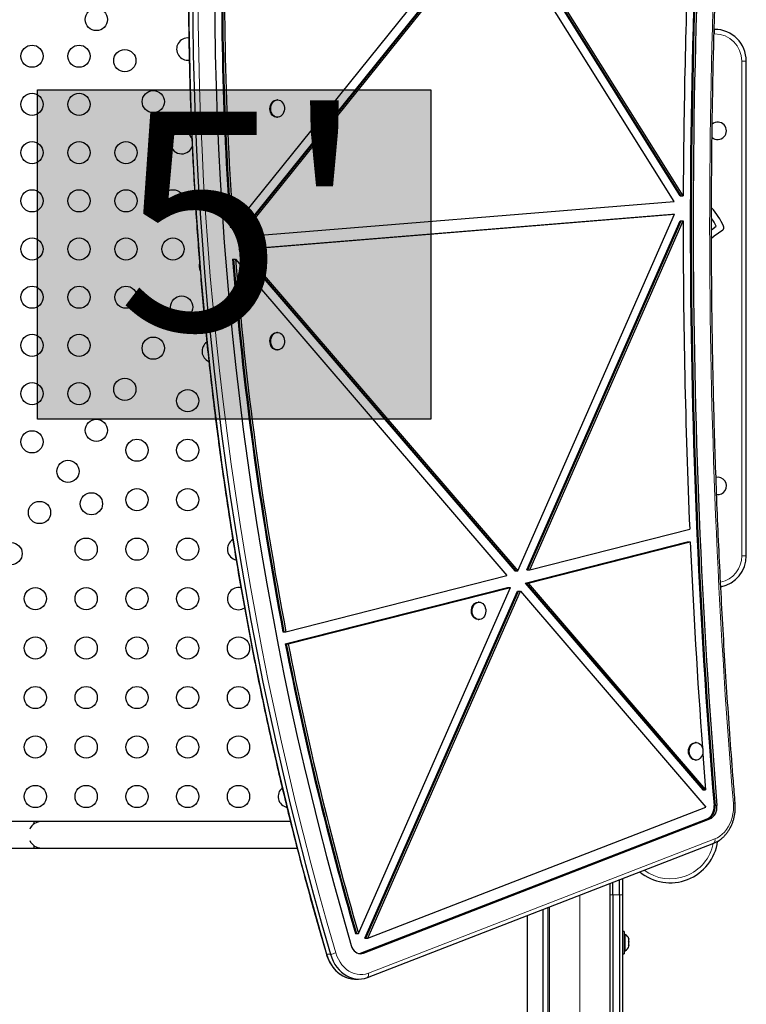
# Model space of a CAD drawing. Extents: x -66 to 482, y -9 to 580.
# Drawn here: x 342 to 371, y 185 to 224 of the extents above; entities that cross this region are included whole.
import ezdxf

# ---------------------------------------------------------------- set-up
doc = ezdxf.new("R2010")
doc.units = 0
doc.header["$LTSCALE"] = 0.125
doc.header["$MEASUREMENT"] = 0
doc.layers.add('CONTOUR', color=7, linetype='CONTINUOUS')
doc.layers.add('HAUTEUR-PLATE-FORME', color=7, linetype='CONTINUOUS')
doc.styles.add('DIM', font='romans.shx')

msp = doc.modelspace()

# ---------------------------------------------------------------- hatches: boundary and pattern name
at = {"layer": 'HAUTEUR-PLATE-FORME', "true_color": 0xfcfcfc}
msp.add_hatch(color=7, dxfattribs=at).paths.add_polyline_path([(343.13378, 221.52857), (358.6338, 221.52857), (358.6338, 208.53956), (343.13378, 208.53956)])

# ---------------------------------------------------------------- linework, layer by layer
at = {"layer": 'CONTOUR', "lineweight": 25}
for p, q in [((360.82803, 228.51997), (350.8434, 216.10738)), ((361.09526, 228.29562), (350.98779, 215.73032)), ((361.13373, 228.29562), (351.02626, 215.73032)), ((361.21065, 228.29562), (351.10319, 215.73032)), ((368.20809, 217.12617), (361.21065, 228.29562)), ((368.45568, 217.35033), (361.50528, 228.44469)), ((368.49414, 217.35033), (361.54375, 228.44469)), ((368.57107, 217.35033), (361.62068, 228.44469)), ((369.80449, 223.90921), (369.79054, 223.90921)), ((371.05449, 203.15921), (371.05449, 222.65921)), ((352.51512, 221.12408), (352.56352, 221.12961)), ((352.59237, 221.12961), (352.56352, 221.12961)), ((352.56352, 220.44201), (352.59237, 220.44201)), ((351.10319, 215.73032), (368.20809, 217.12617)), ((368.45568, 217.35033), (368.49414, 217.35033)), ((368.49414, 217.35033), (368.57107, 217.35033)), ((351.07095, 215.23607), (368.11708, 216.62713)), ((351.10941, 215.23607), (368.15554, 216.62713)), ((351.18634, 215.23607), (368.23247, 216.62713)), ((362.05375, 202.55963), (368.23247, 216.62713)), ((368.11708, 216.62713), (368.15554, 216.62713)), ((368.15554, 216.62713), (368.23247, 216.62713)), ((362.41049, 202.6074), (368.45337, 216.36562)), ((362.44895, 202.6074), (368.49184, 216.36562)), ((362.52588, 202.6074), (368.56877, 216.36562)), ((368.45337, 216.36562), (368.49184, 216.36562)), ((368.49184, 216.36562), (368.56877, 216.36562)), ((350.728, 216.10738), (350.76647, 216.10738)), ((350.76647, 216.10738), (350.8434, 216.10738)), ((369.68182, 216.00793), (369.87335, 216.14776)), ((350.98779, 215.73032), (351.02626, 215.73032)), ((351.02626, 215.73032), (351.10319, 215.73032)), ((351.07095, 215.23607), (361.93835, 202.55963)), ((351.07095, 215.23607), (351.10941, 215.23607)), ((351.10941, 215.23607), (351.18634, 215.23607)), ((351.10941, 215.23607), (361.97682, 202.55963)), ((351.18634, 215.23607), (362.05375, 202.55963)), ((350.82283, 214.84629), (350.86129, 214.84629)), ((350.86129, 214.84629), (350.93822, 214.84629)), ((350.93822, 214.84629), (361.6265, 202.37879)), ((352.59257, 211.95793), (352.56372, 211.95793)), ((352.56372, 211.27033), (352.59257, 211.27033)), ((362.52588, 202.6074), (368.82474, 204.20848)), ((362.34815, 202.08162), (368.73136, 203.70413)), ((362.38661, 202.08162), (368.76982, 203.70413)), ((362.46354, 202.08162), (368.84675, 203.70413)), ((368.73136, 203.70413), (368.76982, 203.70413)), ((368.76982, 203.70413), (368.84675, 203.70413)), ((362.41049, 202.6074), (362.44895, 202.6074)), ((362.44895, 202.6074), (362.52588, 202.6074)), ((352.92019, 200.16578), (361.6265, 202.37879)), ((361.93835, 202.55963), (361.97682, 202.55963)), ((361.97682, 202.55963), (362.05375, 202.55963)), ((352.8988, 199.67974), (361.65051, 201.90429)), ((352.93727, 199.67974), (361.68898, 201.90429)), ((353.0142, 199.67974), (361.76591, 201.90429)), ((355.77666, 188.26818), (361.76591, 201.90429)), ((361.65051, 201.90429), (361.68898, 201.90429)), ((361.68898, 201.90429), (361.76591, 201.90429)), ((362.34815, 202.08162), (369.33811, 193.92808)), ((362.34815, 202.08162), (362.38661, 202.08162)), ((362.38661, 202.08162), (362.46354, 202.08162)), ((362.38661, 202.08162), (369.37657, 193.92808)), ((362.46354, 202.08162), (369.4535, 193.92808)), ((356.02897, 188.07821), (362.03941, 201.76255)), ((356.06744, 188.07821), (362.07787, 201.76255)), ((356.14437, 188.07821), (362.1548, 201.76255)), ((362.03941, 201.76255), (362.07787, 201.76255)), ((362.07787, 201.76255), (362.1548, 201.76255)), ((362.1548, 201.76255), (369.45876, 193.24274)), ((360.52417, 201.32815), (360.49533, 201.32815)), ((360.49533, 200.64055), (360.52417, 200.64055)), ((352.80479, 200.16578), (352.84326, 200.16578)), ((352.84326, 200.16578), (352.92019, 200.16578)), ((352.8988, 199.67974), (352.93727, 199.67974)), ((352.93727, 199.67974), (353.0142, 199.67974)), ((369.07821, 195.79369), (369.04936, 195.79369)), ((369.04936, 195.10609), (369.07821, 195.10609)), ((369.33811, 193.92808), (369.37657, 193.92808)), ((369.37657, 193.92808), (369.4535, 193.92808)), ((356.14437, 188.07821), (369.45876, 193.24274)), ((342.99199, 192.68326), (338.80449, 192.68326)), ((343.30449, 192.68326), (342.99199, 192.68326)), ((342.99199, 192.68326), (342.99199, 192.58012)), ((353.10747, 192.68326), (343.30449, 192.68326)), ((355.86365, 187.49124), (369.50722, 192.78346)), ((355.90212, 187.49124), (369.54569, 192.78346)), ((355.97905, 187.49124), (369.62262, 192.78346)), ((356.13256, 186.53493), (369.77613, 191.82715)), ((338.80449, 191.63326), (342.99199, 191.63326)), ((342.99199, 191.7364), (342.99199, 191.63326)), ((342.99199, 191.63326), (343.30449, 191.63326)), ((343.30449, 191.63326), (353.37315, 191.63326)), ((365.67949, 190.2381), (365.67949, 125.90823)), ((365.80449, 189.78694), (365.80449, 190.28659)), ((366.05449, 189.78694), (366.05449, 190.38356)), ((366.17949, 190.43205), (366.17949, 189.78694)), ((365.80449, 189.78694), (365.80449, 174.15826)), ((366.05449, 189.78694), (366.05449, 174.15826)), ((366.17949, 189.78694), (366.17949, 174.15826)), ((363.05449, 181.65826), (363.05449, 189.21989)), ((363.30449, 180.24576), (363.30449, 189.31686)), ((362.42949, 188.97746), (362.42949, 180.24576)), ((355.66126, 188.26818), (355.69973, 188.26818)), ((355.69973, 188.26818), (355.77666, 188.26818)), ((366.24149, 188.34576), (366.17949, 188.34576)), ((366.24149, 188.34576), (366.24149, 187.6796)), ((356.02897, 188.07821), (356.06744, 188.07821)), ((356.06744, 188.07821), (356.14437, 188.07821)), ((366.28839, 188.22701), (366.24149, 188.22701)), ((366.28839, 187.83694), (366.28839, 188.22701)), ((366.42034, 187.95875), (366.42899, 187.96719)), ((366.42899, 187.93115), (366.42034, 187.95875)), ((366.42899, 188.0483), (366.42899, 188.04888)), ((366.42899, 188.03987), (366.42899, 188.0483)), ((366.42899, 187.96719), (366.42899, 188.03987)), ((366.42899, 187.94732), (366.42899, 187.96719)), ((366.42899, 187.94732), (366.42899, 187.93158)), ((366.42899, 187.82715), (366.42899, 187.93115)), ((355.80613, 187.47478), (355.86365, 187.49124)), ((366.17949, 187.47076), (366.24149, 187.47076)), ((366.24149, 187.6796), (366.24149, 187.47076)), ((366.24149, 187.58951), (366.28839, 187.58951)), ((366.28839, 187.58951), (366.28839, 187.83694)), ((366.42034, 187.79111), (366.42899, 187.82715)), ((366.42899, 187.79955), (366.42034, 187.79111)), ((366.42899, 187.82715), (366.42899, 187.81333)), ((366.42899, 187.81333), (366.42899, 187.79955)), ((366.42899, 187.76763), (366.42899, 187.79955)), ((355.63304, 186.46939), (355.7869, 186.46939))]:
    msp.add_line(p, q, dxfattribs=at)
at = {"layer": 'CONTOUR', "lineweight": 18}
for p, q in [((369.80449, 223.73243), (369.78612, 223.73243)), ((369.80449, 223.73243), (369.80449, 223.90921)), ((370.87772, 222.65921), (371.05449, 222.65921)), ((370.87772, 203.15921), (370.87772, 222.65921)), ((370.87772, 203.15921), (371.05449, 203.15921)), ((369.78397, 193.31339), (369.82244, 193.31339)), ((369.82244, 193.31339), (369.89937, 193.31339)), ((369.50722, 192.78346), (369.54569, 192.78346)), ((369.54569, 192.78346), (369.62262, 192.78346)), ((356.16875, 186.70398), (369.81232, 191.99621)), ((364.49199, 180.02589), (364.49199, 189.77748)), ((365.67949, 189.78694), (365.80449, 189.78694)), ((365.80449, 189.78694), (366.05449, 189.78694)), ((366.05449, 189.78694), (366.17949, 189.78694)), ((363.24199, 189.29262), (363.24199, 181.65826)), ((355.86365, 187.49124), (355.90212, 187.49124)), ((355.90212, 187.49124), (355.97905, 187.49124)), ((354.52487, 187.44665), (354.67873, 187.44665))]:
    msp.add_line(p, q, dxfattribs=at)
at = {"layer": 'CONTOUR', "lineweight": 25, "flags": 128}
for points in [[(349.09029, 225.39908), (349.09932, 224.14836), (349.11955, 222.89786), (349.15099, 221.64772), (349.19363, 220.39812), (349.24747, 219.14922), (349.3125, 217.90117), (349.3887, 216.65414), (349.47608, 215.40829), (349.57462, 214.16379), (349.68431, 212.92078), (349.80513, 211.67944), (349.93706, 210.43992), (350.0801, 209.20238), (350.23421, 207.96699), (350.39939, 206.7339), (350.57561, 205.50328), (350.76285, 204.27527), (350.96108, 203.05005), (351.17027, 201.82776), (351.39041, 200.60857), (351.62146, 199.39264), (351.8634, 198.18012), (352.11618, 196.97116), (352.37978, 195.76593), (352.65417, 194.56459), (352.9393, 193.36727), (353.23515, 192.17415), (353.54167, 190.98538), (353.85883, 189.8011), (354.18657, 188.62147), (354.52487, 187.44665)], [(349.09029, 225.39908), (349.09932, 224.14836), (349.11955, 222.89786), (349.15099, 221.64772), (349.19363, 220.39812), (349.24747, 219.14922), (349.3125, 217.90117), (349.3887, 216.65414), (349.47608, 215.40829), (349.57462, 214.16379), (349.68431, 212.92078), (349.80513, 211.67944), (349.93706, 210.43992), (350.0801, 209.20238), (350.23421, 207.96699), (350.39939, 206.7339), (350.57561, 205.50328), (350.76285, 204.27527), (350.96108, 203.05005), (351.17027, 201.82776), (351.39041, 200.60857), (351.62146, 199.39264), (351.8634, 198.18012), (352.11618, 196.97116), (352.37978, 195.76593), (352.65417, 194.56459), (352.9393, 193.36727), (353.23515, 192.17415), (353.54167, 190.98538), (353.85883, 189.8011), (354.18657, 188.62147), (354.52487, 187.44665)], [(349.24415, 225.39908), (349.25318, 224.14836), (349.27341, 222.89786), (349.30485, 221.64772), (349.34749, 220.39812), (349.40133, 219.14922), (349.46636, 217.90117), (349.54256, 216.65414), (349.62994, 215.40829), (349.72848, 214.16379), (349.83817, 212.92078), (349.95898, 211.67944), (350.09092, 210.43992), (350.23396, 209.20238), (350.38807, 207.96699), (350.55325, 206.7339), (350.72947, 205.50328), (350.91671, 204.27527), (351.11494, 203.05005), (351.32413, 201.82776), (351.54427, 200.60857), (351.77532, 199.39264), (352.01725, 198.18012), (352.27004, 196.97116), (352.53364, 195.76593), (352.80803, 194.56459), (353.09316, 193.36727), (353.38901, 192.17415), (353.69553, 190.98538), (354.01268, 189.8011), (354.34043, 188.62147), (354.67873, 187.44665)], [(349.24415, 225.39908), (349.25318, 224.14836), (349.27341, 222.89786), (349.30485, 221.64772), (349.34749, 220.39812), (349.40133, 219.14922), (349.46636, 217.90117), (349.54256, 216.65414), (349.62994, 215.40829), (349.72848, 214.16379), (349.83817, 212.92078), (349.95898, 211.67944), (350.09092, 210.43992), (350.23396, 209.20238), (350.38807, 207.96699), (350.55325, 206.7339), (350.72947, 205.50328), (350.91671, 204.27527), (351.11494, 203.05005), (351.32413, 201.82776), (351.54427, 200.60857), (351.77532, 199.39264), (352.01725, 198.18012), (352.27004, 196.97116), (352.53364, 195.76593), (352.80803, 194.56459), (353.09316, 193.36727), (353.38901, 192.17415), (353.69553, 190.98538), (354.01268, 189.8011), (354.34043, 188.62147), (354.67873, 187.44665)], [(350.10926, 225.40255), (350.11821, 224.1632), (350.13826, 222.92406), (350.16941, 221.6853), (350.21166, 220.44705), (350.26501, 219.2095), (350.32945, 217.9728), (350.40496, 216.73711), (350.49155, 215.50259), (350.58919, 214.2694), (350.69788, 213.03769), (350.8176, 211.80763), (350.94833, 210.57938), (351.09007, 209.3531), (351.24278, 208.12894), (351.40646, 206.90706), (351.58108, 205.68762), (351.76661, 204.47078), (351.96304, 203.25669), (352.17034, 202.04552), (352.38847, 200.83741), (352.61742, 199.63253), (352.85716, 198.43103), (353.10764, 197.23307), (353.36885, 196.0388), (353.64074, 194.84837), (353.92328, 193.66194), (354.21644, 192.47967), (354.52017, 191.3017), (354.83445, 190.12819), (355.15921, 188.95928), (355.49444, 187.79514)], [(352.56352, 220.44201), (352.52988, 220.44467), (352.47644, 220.46024), (352.42657, 220.48914), (352.38231, 220.53019), (352.34546, 220.5817), (352.31754, 220.64157), (352.29969, 220.70734), (352.29264, 220.77633), (352.29668, 220.8457), (352.31165, 220.91263), (352.33693, 220.97436), (352.37148, 221.02837), (352.4139, 221.07245), (352.46244, 221.10479), (352.51512, 221.12408)], [(352.54396, 221.12408), (352.59863, 221.12952), (352.65303, 221.12088), (352.70495, 221.09853), (352.75226, 221.06337), (352.79303, 221.01685), (352.82558, 220.96088), (352.84858, 220.89773), (352.8611, 220.83), (352.86261, 220.76047), (352.85305, 220.69197), (352.83283, 220.62731), (352.80276, 220.56914), (352.76408, 220.51984), (352.71836, 220.48143), (352.66749, 220.45548), (352.61354, 220.44306), (352.55873, 220.44467), (352.50529, 220.46024), (352.45542, 220.48914), (352.41115, 220.53019), (352.37431, 220.5817), (352.34639, 220.64157), (352.32854, 220.70734), (352.32149, 220.77633), (352.32553, 220.8457), (352.3405, 220.91263), (352.36577, 220.97436), (352.40033, 221.02837), (352.44274, 221.07245), (352.49129, 221.10479), (352.54396, 221.12408)], [(369.68029, 215.68026), (369.79402, 215.7671), (370.12554, 216.00755)], [(352.56372, 211.27033), (352.50932, 211.27734), (352.45699, 211.29812), (352.40904, 211.33185), (352.36742, 211.37714), (352.33384, 211.43212), (352.30966, 211.49456), (352.29589, 211.56189), (352.29309, 211.63137), (352.30136, 211.70013), (352.32038, 211.76538), (352.34935, 211.82443), (352.38711, 211.87488), (352.43209, 211.91465), (352.48247, 211.94211), (352.53617, 211.95615), (352.56372, 211.95793)], [(352.67356, 211.94222), (352.72396, 211.91482), (352.76897, 211.87511), (352.80677, 211.82472), (352.8358, 211.7657), (352.85487, 211.70048), (352.8632, 211.63173), (352.86045, 211.56225), (352.84673, 211.4949), (352.82261, 211.43243), (352.78907, 211.3774), (352.74749, 211.33206), (352.69957, 211.29827), (352.64726, 211.27741), (352.59272, 211.27033), (352.53816, 211.27734), (352.48584, 211.29812), (352.43789, 211.33185), (352.39627, 211.37714), (352.36268, 211.43212), (352.33851, 211.49456), (352.32474, 211.56189), (352.32194, 211.63137), (352.33021, 211.70013), (352.34922, 211.76538), (352.3782, 211.82443), (352.41596, 211.87488), (352.46094, 211.91465), (352.51132, 211.94211), (352.56502, 211.95615), (352.61985, 211.95619), (352.67356, 211.94222)], [(360.49533, 200.64055), (360.47443, 200.64157), (360.42047, 200.65392), (360.36958, 200.6798), (360.32384, 200.71815), (360.28511, 200.7674), (360.25499, 200.82553), (360.23471, 200.89016), (360.22511, 200.95864), (360.22656, 201.02818), (360.23902, 201.09593), (360.26197, 201.1591), (360.29447, 201.21512), (360.3352, 201.2617), (360.38248, 201.29692), (360.43438, 201.31934), (360.48878, 201.32804), (360.49533, 201.32815)], [(360.71601, 201.22716), (360.75061, 201.1732), (360.77594, 201.1115), (360.79096, 201.0446), (360.79506, 200.97523), (360.78807, 200.90623), (360.77027, 200.84044), (360.7424, 200.78053), (360.7056, 200.72897), (360.66137, 200.68786), (360.61152, 200.65889), (360.55809, 200.64325), (360.50328, 200.64157), (360.44932, 200.65392), (360.39843, 200.6798), (360.35268, 200.71815), (360.31396, 200.7674), (360.28384, 200.82553), (360.26356, 200.89016), (360.25395, 200.95864), (360.25541, 201.02818), (360.26787, 201.09593), (360.29082, 201.1591), (360.32332, 201.21512), (360.36405, 201.2617), (360.41133, 201.29692), (360.46323, 201.31934), (360.51763, 201.32804), (360.5723, 201.32268), (360.62499, 201.30347), (360.67356, 201.27118), (360.71601, 201.22716)], [(369.04936, 195.10609), (369.00755, 195.11021), (368.95451, 195.12784), (368.90536, 195.15865), (368.8621, 195.20139), (368.8265, 195.2543), (368.80003, 195.31522), (368.78377, 195.38166), (368.77838, 195.45088), (368.78409, 195.52007), (368.80065, 195.58638), (368.8274, 195.6471), (368.86323, 195.69976), (368.90668, 195.74218), (368.95598, 195.77263), (369.0091, 195.78987), (369.04936, 195.79369)], [(369.33699, 195.55186), (369.34787, 195.48368), (369.34771, 195.41412), (369.33652, 195.34602), (369.31476, 195.28218), (369.2833, 195.2252), (369.24345, 195.17741), (369.19684, 195.14079), (369.14537, 195.11682), (369.09115, 195.10648), (369.0364, 195.11021), (368.98336, 195.12784), (368.93421, 195.15865), (368.89095, 195.20139), (368.85535, 195.2543), (368.82888, 195.31522), (368.81262, 195.38166), (368.80723, 195.45088), (368.81293, 195.52007), (368.8295, 195.58638), (368.85625, 195.6471), (368.89208, 195.69976), (368.93553, 195.74218), (368.98483, 195.77263), (369.03795, 195.78987), (369.09271, 195.7932), (369.14689, 195.78246), (369.19825, 195.75812), (369.24469, 195.72115), (369.28432, 195.67308), (369.31551, 195.61587), (369.33699, 195.55186)], [(369.34222, 195.37243), (369.35901, 195.14809), (369.4535, 193.92808)], [(369.50722, 192.78346), (369.5701, 192.81559), (369.62772, 192.86091), (369.67836, 192.91809), (369.72052, 192.98544), (369.75297, 193.06096), (369.77473, 193.14241), (369.78517, 193.2274), (369.78397, 193.31339)], [(369.54569, 192.78346), (369.60857, 192.81559), (369.66618, 192.86091), (369.71682, 192.91809), (369.75899, 192.98544), (369.79143, 193.06096), (369.81319, 193.14241), (369.82363, 193.2274), (369.82244, 193.31339)], [(369.54569, 192.78346), (369.60857, 192.81559), (369.66618, 192.86091), (369.71682, 192.91809), (369.75899, 192.98544), (369.79143, 193.06096), (369.81319, 193.14241), (369.82363, 193.2274), (369.82244, 193.31339)], [(369.62262, 192.78346), (369.6855, 192.81559), (369.74311, 192.86091), (369.79375, 192.91809), (369.83592, 192.98544), (369.86836, 193.06096), (369.89012, 193.14241), (369.90056, 193.2274), (369.89937, 193.31339)], [(369.77613, 191.82715), (369.88555, 191.87719), (369.98751, 191.93854)], [(355.49444, 187.79514), (355.52259, 187.71925), (355.56035, 187.6504), (355.60665, 187.59053), (355.66018, 187.54132), (355.71945, 187.50415), (355.78277, 187.48008), (355.84838, 187.46977), (355.91443, 187.47353), (355.97905, 187.49124)], [(355.82536, 187.47178), (355.8375, 187.47353), (355.90212, 187.49124)], [(355.82536, 187.47178), (355.8375, 187.47353), (355.90212, 187.49124)], [(354.52487, 187.44665), (354.57194, 187.30786), (354.62978, 187.17579), (354.69779, 187.05176), (354.7753, 186.93705), (354.8615, 186.83281), (354.95554, 186.7401), (355.05644, 186.65987), (355.1632, 186.59292), (355.27473, 186.53993), (355.38989, 186.50145), (355.50751, 186.47787), (355.62641, 186.46941), (355.63304, 186.46939)], [(354.52487, 187.44665), (354.57194, 187.30786), (354.62978, 187.17579), (354.69779, 187.05176), (354.7753, 186.93705), (354.8615, 186.83281), (354.95554, 186.7401), (355.05644, 186.65987), (355.1632, 186.59292), (355.27473, 186.53993), (355.38989, 186.50145), (355.50751, 186.47787), (355.62641, 186.46941), (355.63304, 186.46939)], [(354.67873, 187.44665), (354.7258, 187.30786), (354.78364, 187.17579), (354.85165, 187.05176), (354.92915, 186.93705), (355.01536, 186.83281), (355.10939, 186.7401), (355.2103, 186.65987), (355.31706, 186.59292), (355.42858, 186.53993), (355.54374, 186.50145), (355.66137, 186.47787), (355.78027, 186.46941), (355.89924, 186.47618), (356.01707, 186.49809), (356.13256, 186.53493)], [(354.67873, 187.44665), (354.7258, 187.30786), (354.78364, 187.17579), (354.85165, 187.05176), (354.92915, 186.93705), (355.01536, 186.83281), (355.10939, 186.7401), (355.2103, 186.65987), (355.31706, 186.59292), (355.42858, 186.53993), (355.54374, 186.50145), (355.66137, 186.47787), (355.78027, 186.46941), (355.89924, 186.47618), (356.01707, 186.49809), (356.13256, 186.53493)]]:
    msp.add_lwpolyline(points, dxfattribs=at)
at = {"layer": 'CONTOUR', "lineweight": 18, "flags": 128}
for points in [[(349.46041, 225.3997), (349.46942, 224.15099), (349.48963, 222.90249), (349.52101, 221.65436), (349.56359, 220.40677), (349.61734, 219.15987), (349.68226, 217.91383), (349.75835, 216.66881), (349.84558, 215.42496), (349.94396, 214.18246), (350.05347, 212.94145), (350.1741, 211.7021), (350.30582, 210.46457), (350.44863, 209.22903), (350.6025, 207.99562), (350.76741, 206.76451), (350.94334, 205.53586), (351.13028, 204.30983), (351.32819, 203.08658), (351.53705, 201.86626), (351.75684, 200.64903), (351.98752, 199.43505), (352.22906, 198.22447), (352.48144, 197.01746), (352.74462, 195.81417), (353.01856, 194.61475), (353.30324, 193.41936), (353.59861, 192.22816), (353.90464, 191.04129), (354.22128, 189.85892), (354.5485, 188.68119), (354.88626, 187.50826)], [(369.81232, 191.99621), (369.91612, 192.04423), (370.01534, 192.10592), (370.10885, 192.18058), (370.19561, 192.26738), (370.27465, 192.36533), (370.34508, 192.47334), (370.4061, 192.59019), (370.45705, 192.71458), (370.49733, 192.84511), (370.5265, 192.98032), (370.54424, 193.11868), (370.55034, 193.25864), (370.54473, 193.39864)], [(354.88626, 187.50826), (354.93112, 187.37729), (354.98684, 187.25322), (355.05277, 187.1375), (355.12815, 187.03146), (355.21209, 186.93634), (355.30363, 186.85325), (355.40169, 186.78316), (355.50513, 186.72689), (355.61274, 186.68508), (355.72329, 186.65823), (355.83547, 186.64665), (355.94797, 186.65048), (356.0595, 186.66966), (356.16875, 186.70398)], [(354.514, 187.45554), (354.51727, 187.45072), (354.52487, 187.44665)]]:
    msp.add_lwpolyline(points, dxfattribs=at)
at = {"layer": 'CONTOUR', "lineweight": 25}
for centre in [(345.45657, 224.29781), (342.92324, 222.84989), (344.77324, 222.84989), (346.57616, 222.67822), (342.92324, 220.94989), (344.77324, 220.94989), (347.69574, 221.05864), (342.92324, 219.04989), (344.77324, 219.04989), (346.62324, 219.04989), (342.92324, 217.14989), (344.77324, 217.14989), (346.62324, 217.14989), (348.47324, 217.14989), (342.92324, 215.24989), (344.77324, 215.24989), (346.62324, 215.24989), (348.47324, 215.24989), (342.92324, 213.34989), (344.77324, 213.34989), (346.62324, 213.34989), (348.81533, 212.96072), (342.92324, 211.44989), (344.77324, 211.44989), (347.69574, 211.34114), (342.92324, 209.54989), (344.77324, 209.54989), (346.57616, 209.72155), (349.05449, 209.26864), (345.45657, 208.10197), (342.92324, 207.64989), (347.05449, 207.31864), (349.05449, 207.31864), (344.33699, 206.48239), (347.05449, 205.36864), (349.05449, 205.36864), (345.2618, 205.20666), (343.21741, 204.8628), (345.05449, 203.41864), (347.05449, 203.41864), (349.05449, 203.41864), (342.09782, 203.24322), (343.05449, 201.46864), (345.05449, 201.46864), (347.05449, 201.46864), (349.05449, 201.46864), (343.05449, 199.51864), (345.05449, 199.51864), (347.05449, 199.51864), (349.05449, 199.51864), (351.05449, 199.51864), (343.05449, 197.56864), (345.05449, 197.56864), (347.05449, 197.56864), (349.05449, 197.56864), (351.05449, 197.56864), (343.05449, 195.61864), (345.05449, 195.61864), (347.05449, 195.61864), (349.05449, 195.61864), (351.05449, 195.61864), (343.05449, 193.66864), (345.05449, 193.66864), (347.05449, 193.66864), (349.05449, 193.66864), (351.05449, 193.66864)]:
    msp.add_circle(centre, 0.4375, dxfattribs=at)
for centre, radius, start, end in [((648.89892, 216.19994), 280.05169, 175.335721, 184.6875864), ((648.93738, 216.19994), 280.05169, 175.335721, 184.6875864), ((649.01431, 216.19994), 280.05169, 175.335721, 184.6875864), ((487.92447, 225.78073), 137.53707, 178.4522003, 184.0330979), ((487.96294, 225.78073), 137.53707, 178.4522003, 184.0330979), ((488.03987, 225.78073), 137.53707, 178.4522003, 184.0330979), ((649.44495, 216.2016), 280.87622, 177.641078, 179.76567), ((349.05449, 223.13114), 0.4375, 84.213324, 277.975679), ((369.80449, 222.65921), 1.25, 0, 90), ((369.92949, 219.90921), 0.3438, 229.102901, 129.322512), ((348.81533, 219.43906), 0.4375, 19.645496, 270), ((348.81533, 219.43906), 0.4375, 270, 344.358458), ((367.49011, 214.91206), 2.94455, 24.793452, 41.709746), ((649.4564, 216.19864), 280.88769, 179.9659391, 182.4465111), ((367.49011, 214.91206), 2.68455, 27.406597, 35.100726), ((370.06122, 216.09972), 0.11239, 304.911281, 24.793452), ((349.93491, 214.58031), 0.4375, 163.46577, 205.48036), ((485.76187, 225.5899), 135.36606, 184.5521901, 190.825446), ((485.80033, 225.5899), 135.36606, 184.5521901, 190.825446), ((485.87726, 225.5899), 135.36606, 184.5521901, 190.825446), ((350.05449, 211.21864), 0.4375, 124.935563, 246.914807), ((369.92949, 205.90921), 0.3438, 262.829651, 101.46832), ((351.05449, 203.41864), 0.4375, 121.157214, 257.805517), ((648.66157, 216.16347), 280.09207, 182.5495304, 184.212646), ((369.80449, 203.15921), 1.25, 281.324427, 0), ((351.05449, 201.46864), 0.4375, 77.167947, 270), ((351.05449, 201.46864), 0.4375, 270, 304.01119), ((481.37838, 224.74139), 130.90107, 191.0377026, 196.1785676), ((481.41685, 224.74139), 130.90107, 191.0377026, 196.1785676), ((481.49378, 224.74139), 130.90107, 191.0377026, 196.1785676), ((353.05449, 193.66864), 0.4375, 129.517057, 257.809922), ((343.30449, 192.15826), 0.525, 90, 154.791235), ((343.30449, 192.15826), 0.525, 205.208765, 270), ((368.05449, 192.15826), 1.89, 230.722585, 352.152061), ((369.38447, 192.82677), 1.0736, 291.39573, 304.692444), ((366.18041, 187.99722), 0.2539, 11.741076, 64.829342), ((366.18041, 187.8193), 0.2539, 295.170658, 348.258924)]:
    msp.add_arc(centre, radius, start, end, dxfattribs=at)
at = {"layer": 'CONTOUR', "lineweight": 18}
for centre, radius, start, end in [((648.61998, 216.19994), 279.0085, 175.335721, 184.6875864), ((369.80449, 222.65921), 1.07322, 0, 90), ((369.80449, 203.15921), 1.07322, 282.707342, 0), ((370.53867, 193.6012), 0.20265, 271.713969, 292.496203), ((368.05449, 192.15826), 1.73415, 233.683068, 348.718619), ((369.66607, 191.93912), 0.157, 314.509583, 21.322258), ((354.56139, 188.22228), 0.78446, 278.602678, 294.464653), ((356.0225, 186.6469), 0.157, 314.509583, 21.322258)]:
    msp.add_arc(centre, radius, start, end, dxfattribs=at)
at = {"layer": 'CONTOUR', "lineweight": 25}
for points, knots in [([(350.28726, 244.07065), (350.26062, 243.86814), (350.18337, 243.28104), (350.06292, 242.3078), (349.92911, 241.15041), (349.80514, 239.99126), (349.69086, 238.83051), (349.58632, 237.66828), (349.49153, 236.5047), (349.40651, 235.33992), (349.33125, 234.17405), (349.26578, 233.00724), (349.21008, 231.83961), (349.16418, 230.67129), (349.12808, 229.50242), (349.10178, 228.33313), (349.08529, 227.16356), (349.0786, 225.99382), (349.08171, 224.82406), (349.09464, 223.65441), (349.11737, 222.485), (349.1499, 221.31597), (349.19223, 220.14743), (349.24436, 218.97954), (349.30627, 217.81241), (349.37796, 216.64618), (349.45943, 215.48099), (349.55066, 214.31696), (349.65165, 213.15422), (349.76238, 211.99291), (349.88284, 210.83316), (350.01301, 209.6751), (350.15289, 208.51886), (350.30245, 207.36457), (350.46168, 206.21236), (350.63057, 205.06237), (350.80908, 203.91471), (350.99721, 202.76953), (351.19492, 201.62694), (351.40221, 200.48709), (351.61904, 199.35009), (351.84539, 198.21608), (352.08124, 197.08519), (352.32655, 195.95754), (352.58131, 194.83326), (352.84547, 193.71248), (353.11902, 192.59532), (353.40193, 191.48192), (353.69412, 190.37238), (353.99574, 189.2669), (354.26959, 188.29482), (354.44506, 187.69229), (354.514, 187.45553)], [0, 0, 0, 0, 0.01070752, 0.03104346, 0.05137946, 0.07171546, 0.09205146, 0.11238746, 0.13272346, 0.15305945, 0.17339545, 0.19373144, 0.21406744, 0.23440343, 0.25473942, 0.27507542, 0.29541141, 0.31574741, 0.3360834, 0.3564194, 0.3767554, 0.3970914, 0.4174274, 0.43776341, 0.45809941, 0.47843542, 0.49877143, 0.51910745, 0.53944346, 0.55977948, 0.58011551, 0.60045154, 0.62078757, 0.6411236, 0.66145964, 0.68179569, 0.70213173, 0.72246778, 0.74280384, 0.7631399, 0.78347596, 0.80381203, 0.8241481, 0.84448418, 0.86482026, 0.88515634, 0.90549242, 0.92582851, 0.9461646, 0.96650069, 0.98683679, 1, 1, 1, 1]), ([(370.61621, 193.41398), (370.5928, 193.70256), (370.52491, 194.53956), (370.41998, 195.92594), (370.30464, 197.57343), (370.19919, 199.22198), (370.10348, 200.8715), (370.01755, 202.52187), (369.9414, 204.17303), (369.87504, 205.82486), (369.81846, 207.47728), (369.77168, 209.13019), (369.73469, 210.7835), (369.7075, 212.43712), (369.6901, 214.09095), (369.68251, 215.7449), (369.68471, 217.39887), (369.69671, 219.05278), (369.71852, 220.70652), (369.75012, 222.36001), (369.79151, 224.01316), (369.8427, 225.66586), (369.90368, 227.31802), (369.97444, 228.96956), (370.05499, 230.62038), (370.14533, 232.27038), (370.24539, 233.91947), (370.35541, 235.56754), (370.47479, 237.21885), (370.56279, 238.3201), (370.60696, 238.87285)], [0, 0, 0, 0, 0.01911101, 0.05542978, 0.09174862, 0.12806746, 0.1643863, 0.20070514, 0.23702398, 0.27334282, 0.30966166, 0.3459805, 0.38229934, 0.41861818, 0.45493703, 0.49125587, 0.52757471, 0.56389355, 0.60021239, 0.63653122, 0.67285006, 0.7091689, 0.74548773, 0.78180657, 0.8181254, 0.85444424, 0.89076307, 0.9270819, 0.96340072, 1, 1, 1, 1]), ([(369.98783, 191.94044), (370.00082, 191.94881), (370.04692, 191.97852), (370.12056, 192.04074), (370.20802, 192.12626), (370.28845, 192.22195), (370.36159, 192.32618), (370.42668, 192.43829), (370.48322, 192.55728), (370.5307, 192.68215), (370.56876, 192.81184), (370.59706, 192.94526), (370.61544, 193.08133), (370.62358, 193.21889), (370.6223, 193.33007), (370.61759, 193.3949), (370.61621, 193.41398)], [0, 0, 0, 0, 0.03017528, 0.10709373, 0.18437805, 0.26199153, 0.33988059, 0.41798568, 0.49625004, 0.57462546, 0.65307495, 0.73157299, 0.81010396, 0.88866014, 0.96724181, 1, 1, 1, 1]), ([(366.42034, 188.0759), (366.42208, 188.07136), (366.42557, 188.06226), (366.42785, 188.05296), (366.42899, 188.0483)], [0, 0, 0, 0, 0.49894572, 1, 1, 1, 1]), ([(366.42899, 188.03987), (366.42786, 188.04593), (366.42558, 188.05807), (366.42209, 188.06995), (366.42034, 188.0759)], [0, 0, 0, 0, 0.49899362, 1, 1, 1, 1]), ([(354.514, 187.45553), (354.52121, 187.43205), (354.54163, 187.3655), (354.58276, 187.25945), (354.63996, 187.14006), (354.706, 187.02743), (354.78052, 186.92298), (354.8533, 186.83601), (354.90402, 186.78838), (354.92465, 186.76902)], [0, 0, 0, 0, 0.08751296, 0.2481023, 0.4087941, 0.56943549, 0.72993814, 0.89018515, 1, 1, 1, 1]), ([(354.92983, 186.76398), (354.93733, 186.7566), (354.97416, 186.72031), (355.03201, 186.67491), (355.08448, 186.64198), (355.10317, 186.63025)], [0, 0, 0, 0, 0.14129321, 0.69416648, 1, 1, 1, 1])]:
    msp.add_open_spline(points, degree=3, knots=knots, dxfattribs=at)
at = {"layer": 'HAUTEUR-PLATE-FORME', "color": 0}
msp.add_lwpolyline([(343.13378, 221.52857), (358.6338, 221.52857), (358.6338, 208.53956), (343.13378, 208.53956)], close=True, dxfattribs=at)

# ---------------------------------------------------------------- texts
at = {"layer": 'HAUTEUR-PLATE-FORME', "color": 7, "insert": (351.18634, 215.23607), "char_height": 8.619, "width": 16.1731004, "attachment_point": 5, "style": 'DIM'}
msp.add_mtext("{5'}", dxfattribs=at)

doc.saveas('drawing.dxf')
